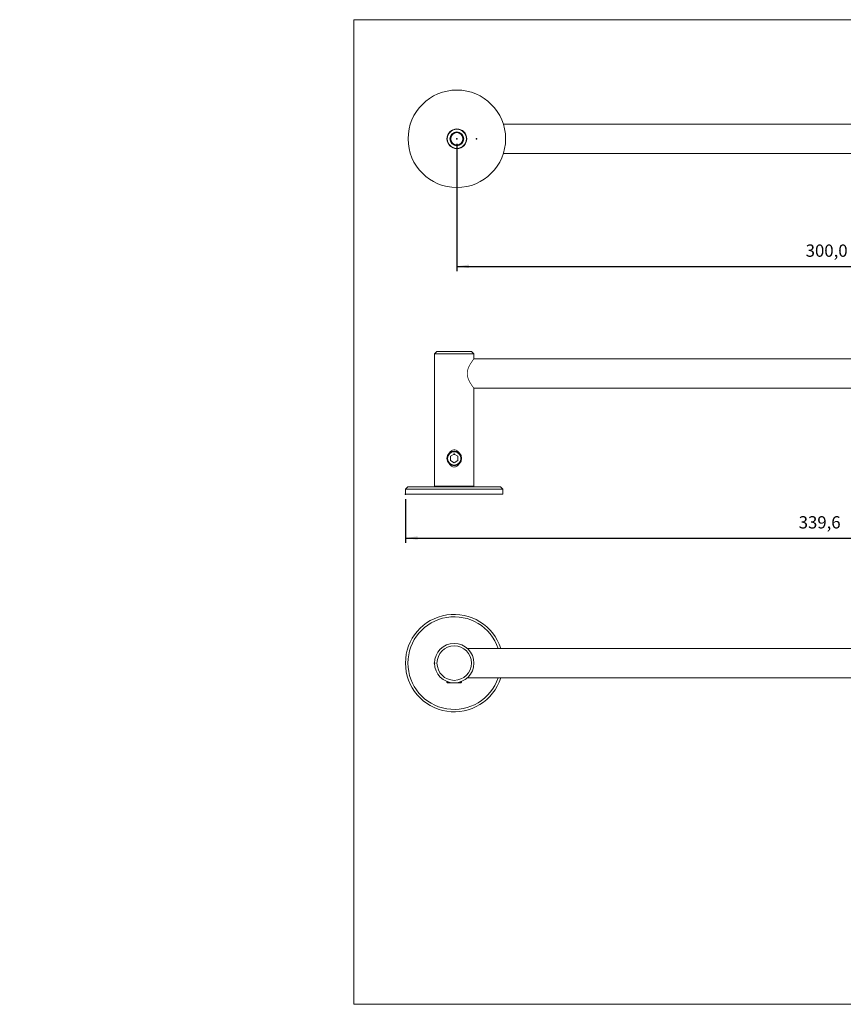
# Model space of a CAD drawing. Extents: x -63 to 296, y 5 to 205.
# Drawn here: x -63 to 104, y 5 to 205 of the extents above; entities that cross this region are included whole.
import ezdxf

# ---------------------------------------------------------------- set-up
doc = ezdxf.new("R2010")
doc.units = 0
doc.header["$MEASUREMENT"] = 0
doc.header["$PDSIZE"] = -1
doc.dimstyles.new('SLDDIMSTYLE0', dxfattribs={"dimtxt": 2.5, "dimasz": 2.5, "dimexe": 1, "dimexo": 0.0625, "dimtad": 2, "dimdec": 1, "dimlfac": 2, "dimzin": 12, "dimdsep": 46, "dimtxsty": 'Standard', "dimsah": 1, "dimcen": 0.09, "dimclrd": 7, "dimclre": 7, "dimclrt": 7, "dimadec": 0, "dimazin": 0, "dimtfac": 1, "dimtdec": 4, "dimtofl": 0, "dimtmove": 0, "dimatfit": 0, "dimfxl": 0, "dimtolj": 1, "dimtzin": 12, "dimarcsym": 0})
doc.dimstyles.new('SLDDIMSTYLE1', dxfattribs={"dimtxt": 2.5, "dimasz": 2.5, "dimexe": 1, "dimexo": 0.0625, "dimtad": 2, "dimdec": 1, "dimlfac": 2, "dimzin": 12, "dimdsep": 46, "dimtxsty": 'Standard', "dimsah": 1, "dimcen": 0.09, "dimclrd": 7, "dimclre": 7, "dimclrt": 7, "dimadec": 0, "dimazin": 0, "dimtfac": 1, "dimtdec": 4, "dimtofl": 0, "dimtmove": 0, "dimatfit": 0, "dimfxl": 0, "dimtolj": 1, "dimtzin": 12, "dimarcsym": 0})
doc.dimstyles.new('SLDDIMSTYLE2', dxfattribs={"dimtxt": 2.5, "dimasz": 2.5, "dimexe": 1, "dimexo": 0.0625, "dimtad": 2, "dimdec": 1, "dimlfac": 2, "dimdsep": 46, "dimtxsty": 'Standard', "dimblk1": 'NONE', "dimblk2": 'NONE', "dimsah": 1, "dimcen": 0.09, "dimclrd": 7, "dimclre": 7, "dimclrt": 7, "dimadec": 0, "dimazin": 0, "dimtfac": 1, "dimtdec": 4, "dimtofl": 0, "dimtmove": 0, "dimatfit": 0, "dimfxl": 0, "dimtolj": 1, "dimtzin": 12, "dimarcsym": 0})
doc.dimstyles.new('SLDDIMSTYLE3', dxfattribs={"dimtxt": 2.5, "dimasz": 2.5, "dimexe": 1, "dimexo": 0.0625, "dimtad": 2, "dimdec": 1, "dimlfac": 2, "dimzin": 12, "dimdsep": 46, "dimtxsty": 'Standard', "dimblk1": 'NONE', "dimblk2": 'NONE', "dimsah": 1, "dimcen": 0.09, "dimclrd": 7, "dimclre": 7, "dimclrt": 7, "dimadec": 0, "dimazin": 0, "dimtfac": 1, "dimtdec": 4, "dimtofl": 0, "dimtmove": 0, "dimatfit": 0, "dimfxl": 0, "dimtolj": 1, "dimtzin": 12, "dimarcsym": 0})

# ---------------------------------------------------------------- blocks, each defined once
blk = doc.blocks.new('*D')
at = {"color": 7}
for p, q in [((222.77, 190.71), (222.77, 195.71)), ((234.79, 190.71), (221.77, 190.71)), ((222.77, 170.91), (222.77, 190.71)), ((279.89, 184.81), (279.89, 189.81)), ((238.29, 184.81), (280.89, 184.81)), ((279.89, 184.81), (279.89, 176.81)), ((25.92, 179.81), (25.92, 153.9)), ((175.92, 179.81), (175.92, 153.9)), ((235.79, 179.81), (235.79, 154.03)), ((237.29, 179.81), (237.29, 154.03)), ((238.29, 176.81), (280.89, 176.81)), ((241.54, 176.11), (241.54, 146.06)), ((244.54, 176.11), (244.54, 146.06)), ((264.79, 176.31), (264.79, 138.11)), ((279.89, 176.81), (279.89, 171.81)), ((234.79, 170.91), (221.77, 170.91)), ((222.77, 170.91), (222.77, 165.91)), ((235.79, 169.91), (235.79, 138.11)), ((25.92, 154.9), (175.92, 154.9)), ((235.79, 155.03), (224.18, 155.03)), ((235.79, 155.03), (237.29, 155.03)), ((237.29, 155.03), (242.29, 155.03)), ((241.54, 147.06), (236.54, 147.06)), ((244.54, 147.06), (241.54, 147.06)), ((244.54, 147.06), (254.01, 147.06)), ((235.79, 139.11), (264.79, 139.11)), ((15.49, 107.63), (15.49, 98.71)), ((185.29, 107.63), (185.29, 98.71)), ((15.49, 99.71), (185.29, 99.71))]:
    blk.add_line(p, q, dxfattribs=at)
for p in [(235.79, 190.71), (237.29, 184.81), (175.92, 182.06), (175.92, 182.06), (25.92, 180.81), (29.92, 180.81), (29.92, 180.81), (171.92, 180.81), (171.92, 180.81), (175.92, 180.81), (235.79, 180.81), (237.29, 180.81), (237.29, 180.81), (237.29, 180.81), (237.29, 180.81), (237.29, 180.81), (251.04, 180.81), (251.04, 180.81), (251.04, 180.81), (251.04, 180.81), (251.04, 180.81), (251.04, 180.81), (25.92, 179.56), (25.92, 179.56), (237.29, 176.81), (241.54, 177.11), (244.54, 177.11), (264.79, 177.31), (235.79, 170.91), (235.79, 170.91), (25.39, 116.75), (25.39, 116.75), (15.49, 108.63), (185.29, 108.63), (21.39, 74.31), (21.39, 74.31), (179.39, 74.31), (179.39, 74.31)]:
    blk.add_point(p, dxfattribs=at)
for points in [[(222.77, 190.71), (223.15, 193.21), (222.4, 193.21)], [(279.89, 184.81), (280.26, 187.31), (279.51, 187.31)], [(279.89, 176.81), (279.51, 174.31), (280.26, 174.31)], [(222.77, 170.91), (222.4, 168.41), (223.15, 168.41)], [(25.92, 154.9), (28.42, 154.52), (28.42, 155.27)], [(175.92, 154.9), (173.42, 155.27), (173.42, 154.52)], [(235.79, 155.03), (233.29, 155.41), (233.29, 154.66)], [(237.29, 155.03), (239.79, 154.66), (239.79, 155.41)], [(241.54, 147.06), (239.04, 147.44), (239.04, 146.69)], [(244.54, 147.06), (247.04, 146.69), (247.04, 147.44)], [(235.79, 139.11), (238.29, 138.74), (238.29, 139.49)], [(264.79, 139.11), (262.29, 139.49), (262.29, 138.74)], [(15.49, 99.71), (17.99, 99.33), (17.99, 100.08)], [(185.29, 99.71), (182.79, 100.08), (182.79, 99.33)]]:
    blk.add_solid(points, dxfattribs=at)
at = {"color": 7, "char_height": 2.5, "attachment_point": 7, "rotation": 90}
for s, insert in [('16,0', (278.72, 181.64)), ('39,6', (221.6, 179.41)), ('%%c', (278.72, 177.98)), ('%%c', (221.6, 175.74))]:
    blk.add_mtext(s, dxfattribs=dict(at, insert=insert))
at = {"color": 7, "char_height": 2.5, "attachment_point": 7}
for s, insert in [('300,0', (96.77, 156.06)), ('3,0', (225.77, 156.2)), ('%%c', (244.23, 148.23)), ('6,0', (247.81, 148.23)), ('58,0', (247.74, 140.28)), ('339,6', (95.35, 100.87))]:
    blk.add_mtext(s, dxfattribs=dict(at, insert=insert))
blk = doc.blocks.new('_NONE')

msp = doc.modelspace()

# ---------------------------------------------------------------- linework, layer by layer
at = {"color": 7, "linetype": 'Continuous', "lineweight": 0}
for p, q in [((292, 205), (5, 205)), ((5, 205), (5, 5)), ((5, 5), (292, 5))]:
    msp.add_line(p, q, dxfattribs=at)
at = {"color": 7, "linetype": 'Continuous', "lineweight": 15}
for p, q in [((166.486, 183.806), (35.356, 183.806)), ((35.356, 177.806), (166.486, 177.806)), ((21.889, 137.631), (21.389, 137.131)), ((21.389, 137.131), (21.389, 110.231)), ((29.389, 137.131), (21.389, 137.131)), ((21.889, 137.631), (28.889, 137.631)), ((29.389, 137.131), (28.889, 137.631)), ((29.389, 136.131), (29.389, 137.131)), ((171.389, 136.131), (29.389, 136.131)), ((29.389, 110.231), (29.389, 130.131)), ((29.389, 130.131), (171.389, 130.131)), ((25.389, 116.747), (24.639, 116.314)), ((24.639, 116.314), (24.639, 115.448)), ((26.139, 116.314), (25.389, 116.747)), ((26.139, 115.448), (26.139, 116.314)), ((24.639, 115.448), (25.389, 115.015)), ((25.389, 115.015), (26.139, 115.448)), ((15.989, 110.131), (15.489, 109.631)), ((15.989, 110.131), (34.789, 110.131)), ((21.389, 110.231), (21.489, 110.131)), ((21.389, 110.231), (29.389, 110.231)), ((29.289, 110.131), (29.389, 110.231)), ((35.289, 109.631), (34.789, 110.131)), ((15.489, 109.631), (15.489, 108.631)), ((35.289, 109.631), (15.489, 109.631)), ((15.489, 108.631), (35.289, 108.631)), ((35.289, 108.631), (35.289, 109.631)), ((172.744, 77.306), (28.035, 77.306)), ((23.889, 70.598), (23.889, 70.456)), ((23.889, 70.456), (24.039, 70.306)), ((23.889, 70.456), (24.304, 70.456)), ((26.739, 70.306), (24.039, 70.306)), ((26.474, 70.456), (26.889, 70.456)), ((26.739, 70.306), (26.889, 70.456)), ((26.889, 70.456), (26.889, 70.598)), ((28.035, 71.306), (172.744, 71.306))]:
    msp.add_line(p, q, dxfattribs=at)
at = {"color": 7, "linetype": 'Continuous', "const_width": 0.15, "flags": 128}
for points in [[(29.389, 130.131), (29.383, 130.139), (29.365, 130.163), (29.336, 130.203), (29.295, 130.257), (29.245, 130.325), (29.186, 130.407), (29.119, 130.501), (29.046, 130.607), (28.929, 130.779), (28.804, 130.972), (28.674, 131.185), (28.555, 131.391), (28.439, 131.613), (28.329, 131.849), (28.23, 132.098), (28.155, 132.326), (28.095, 132.565), (28.054, 132.81), (28.039, 132.998), (28.036, 133.189), (28.047, 133.379), (28.071, 133.566), (28.115, 133.785), (28.173, 133.997), (28.243, 134.201), (28.34, 134.438), (28.447, 134.664), (28.559, 134.876), (28.672, 135.075), (28.788, 135.264), (28.901, 135.44), (29.008, 135.599), (29.105, 135.74), (29.176, 135.839), (29.238, 135.926), (29.291, 135.999), (29.334, 136.056), (29.364, 136.097), (29.383, 136.122), (29.389, 136.131)], [(24.298, 116.905), (24.386, 117.045), (24.497, 117.188), (24.624, 117.317), (24.73, 117.403), (24.845, 117.478), (24.967, 117.541), (25.131, 117.597), (25.303, 117.627), (25.389, 117.631)], [(25.389, 117.631), (25.52, 117.622), (25.649, 117.597), (25.806, 117.543), (25.954, 117.466), (26.083, 117.377), (26.201, 117.273), (26.307, 117.158), (26.427, 116.995), (26.475, 116.911)], [(25.389, 114.131), (25.33, 114.132), (25.162, 114.157), (25, 114.207), (24.846, 114.282), (24.704, 114.378), (24.574, 114.492), (24.458, 114.62), (24.357, 114.76), (24.303, 114.852)], [(26.472, 114.847), (26.4, 114.727), (26.3, 114.595), (26.186, 114.474), (26.059, 114.366), (25.952, 114.294), (25.838, 114.233), (25.718, 114.185), (25.556, 114.145), (25.389, 114.131)]]:
    msp.add_lwpolyline(points, dxfattribs=at)
at = {"color": 7, "linetype": 'Continuous', "lineweight": 15}
for centre, radius in [((25.921, 180.806), 9.9), ((25.921, 180.806), 2), ((25.921, 180.806), 1.95), ((25.921, 180.806), 1.4), ((25.921, 180.806), 1.35), ((25.921, 180.806), 1.25), ((25.389, 115.881), 1.5), ((25.389, 115.881), 1.35), ((25.389, 74.306), 4), ((25.389, 74.306), 3.5)]:
    msp.add_circle(centre, radius, dxfattribs=at)
for radius, start, end in [(9.9, 17.6397, 342.3603), (9.4, 18.61146, 341.38854)]:
    msp.add_arc((25.389, 74.306), radius, start, end, dxfattribs=at)

# ---------------------------------------------------------------- dimensions: what is measured, and where the dimension line sits
at = {"color": 7}
for base, p1, p2, dimstyle, middle in [((175.921004846, 197.118359227), (175.921004846, 182.056380773), (175.921004846, 182.056380773), 'SLDDIMSTYLE3', (175.921004846, 197.118359227)), ((-62.86994266, 180.806380773), (29.921004846, 180.806380773), (29.921004846, 180.806380773), 'SLDDIMSTYLE3', (-62.86994266, 180.806380773)), ((-9.778860991, 74.306267672), (21.389359095, 74.306267672), (21.389359095, 74.306267672), 'SLDDIMSTYLE3', (-9.778860991, 74.306267672)), ((237.289, 155.032), (235.789, 180.806), (237.289, 180.806), 'SLDDIMSTYLE1', (228.079, 155.032)), ((224.498684125, 180.806380773), (237.288982092, 180.806380773), (237.288982092, 180.806380773), 'SLDDIMSTYLE2', (224.498684125, 180.806380773)), ((285.537301501, 180.806380773), (251.038982092, 180.806380773), (251.038982092, 180.806380773), 'SLDDIMSTYLE3', (285.537301501, 180.806380773)), ((217.49437197, 180.806380773), (237.288982092, 180.806380773), (237.288982092, 180.806380773), 'SLDDIMSTYLE2', (217.49437197, 180.806380773)), ((276.019578026, 180.806380773), (251.038982092, 180.806380773), (251.038982092, 180.806380773), 'SLDDIMSTYLE3', (276.019578026, 180.806380773)), ((295.526262561, 180.806380773), (251.038982092, 180.806380773), (251.038982092, 180.806380773), 'SLDDIMSTYLE3', (295.526262561, 180.806380773)), ((264.789, 139.111), (235.789, 170.906), (264.789, 177.306), 'SLDDIMSTYLE1', (250.97, 139.111)), ((211.835710823, 180.806380773), (171.921004846, 180.806380773), (171.921004846, 180.806380773), 'SLDDIMSTYLE3', (211.835710823, 180.806380773)), ((25.921004846, 154.976678843), (25.921004846, 179.556380773), (25.921004846, 179.556380773), 'SLDDIMSTYLE3', (25.921004846, 154.976678843)), ((175.921, 154.897), (25.921, 180.806), (175.921, 180.806), 'SLDDIMSTYLE1', (100.921, 154.897)), ((210.028816767, 74.306267672), (179.389359095, 74.306267672), (179.389359095, 74.306267672), 'SLDDIMSTYLE3', (210.028816767, 74.306267672)), ((25.389359095, 99.705306518), (25.389359095, 116.746741709), (25.389359095, 116.746741709), 'SLDDIMSTYLE3', (25.389359095, 99.705306518)), ((185.289, 99.705), (15.489, 108.631), (185.289, 108.631), 'SLDDIMSTYLE1', (99.503, 99.705))]:
    dim = msp.add_linear_dim(base=base, p1=p1, p2=p2, dimstyle=dimstyle, dxfattribs=at)
    dim.commit()
    dim.dimension.update_dxf_attribs({"geometry": '*D', "text_midpoint": middle, "dimtype": 160})
for base, p1, p2, middle in [((222.772, 190.706), (235.789, 170.906), (235.789, 190.706), (222.772, 180.806)), ((279.887, 176.806), (237.289, 184.806), (237.289, 176.806), (279.887, 183.04))]:
    dim = msp.add_linear_dim(base=base, p1=p1, p2=p2, angle=90, text='%%c<>', dimstyle='SLDDIMSTYLE0', dxfattribs=at)
    dim.commit()
    dim.dimension.update_dxf_attribs({"geometry": '*D', "text_midpoint": middle, "dimtype": 160})
dim = msp.add_linear_dim(base=(241.539, 147.064), p1=(244.539, 177.107), p2=(241.539, 177.107), text='%%c<>', dimstyle='SLDDIMSTYLE0', dxfattribs=at)
dim.commit()
dim.dimension.update_dxf_attribs({"geometry": '*D', "text_midpoint": (248.327, 147.064), "dimtype": 160})

doc.saveas('drawing.dxf')
